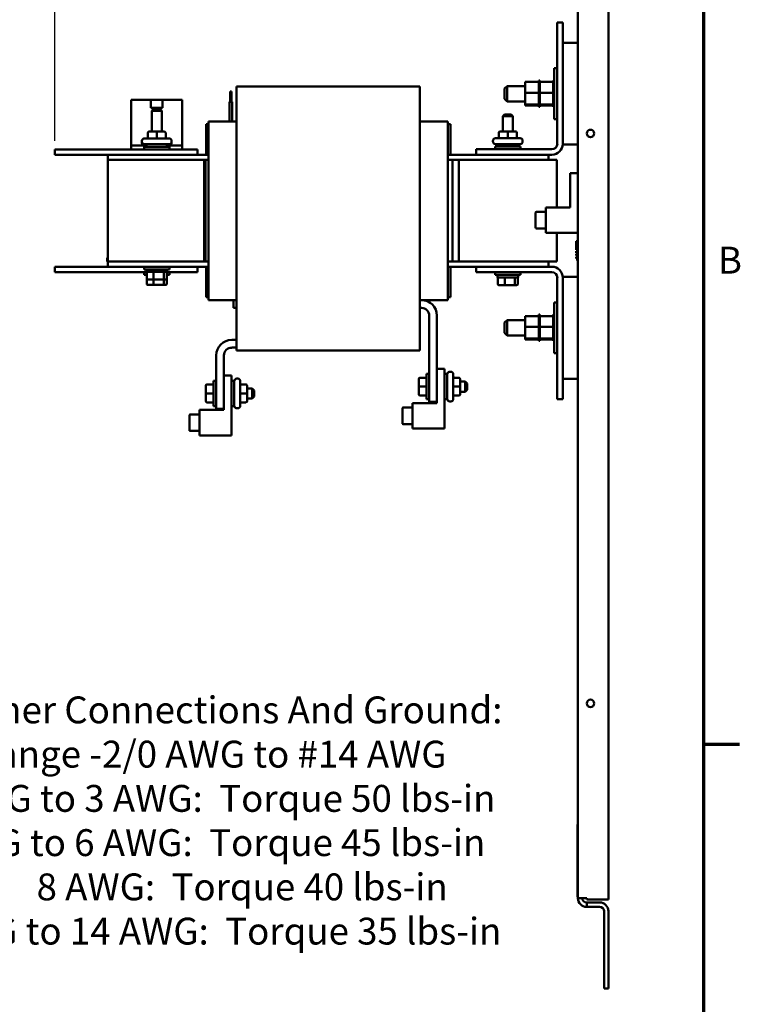
# Model space of a CAD drawing. Units: inches. Extents: x 0.5 to 21.5, y 0.2 to 16.7.
# Drawn here: x 18.2 to 21.4, y 3.1 to 7.5 of the extents above; entities that cross this region are included whole.
import ezdxf

# ---------------------------------------------------------------- set-up
doc = ezdxf.new("R2010")
doc.units = ezdxf.units.IN
doc.header["$MEASUREMENT"] = 0
doc.layers.get('0').update_dxf_attribs({"lineweight": 25})
for name, color, linetype, lineweight in [('Border (ANSI)', 7, 'Continuous', 70), ('Dimension (ANSI)', 7, 'Continuous', 25), ('Symbol (ANSI)', 7, 'Continuous', 25), ('Visible (ANSI)', 7, 'Continuous', 50)]:
    doc.layers.add(name, color=color, linetype=linetype, lineweight=lineweight)
doc.styles.add('Note Text (ANSI)', font='tahoma.ttf')
doc.dimstyles.new('Default (ANSI)', dxfattribs={"dimtxt": 0.12, "dimasz": 0.098425, "dimexe": 0.125, "dimexo": 0.0625, "dimgap": 0.031496, "dimtad": 0, "dimtih": 1, "dimtoh": 1, "dimrnd": 1e-08, "dimzin": 0, "dimdsep": 46, "dimtxsty": 'Note Text (ANSI)', "dimcen": 0.09, "dimdle": 0.393701, "dimclrd": 256, "dimclre": 256, "dimclrt": 256, "dimadec": 0, "dimazin": 1, "dimtfac": 1, "dimtofl": 0, "dimtmove": 0, "dimatfit": 3, "dimfxl": 1, "dimtolj": 1, "dimtzin": 4, "dimlwd": -1, "dimlwe": -1, "dimarcsym": 0})

# ---------------------------------------------------------------- blocks, each defined once
blk = doc.blocks.new('Borders Default Border')
at = {"layer": 'Border (ANSI)'}
blk.add_line((21.25, 4.25), (21.41, 4.25), dxfattribs=at)
at = {"layer": 'Border (ANSI)', "flags": 128}
blk.add_lwpolyline([(0.75, 0.5), (0.75, 16.5), (21.25, 16.5), (21.25, 0.5), (0.75, 0.5)], dxfattribs=at)
at = {"layer": 'Border (ANSI)', "insert": (21.3134, 6.315), "char_height": 0.12, "attachment_point": 7, "style": 'Note Text (ANSI)'}
blk.add_mtext('B', dxfattribs=at)
blk = doc.blocks.new('*D41')
at = {"layer": 'Defpoints', "color": 0, "transparency": 16777216}
for p in [(18.3538, 13.6246), (20.8248, 12.9449), (18.3538, 6.8832)]:
    blk.add_point(p, dxfattribs=at)
at = {"layer": 'Dimension (ANSI)', "transparency": 16777216}
for p, q in [((18.3538, 6.9457), (18.3538, 13.7496)), ((20.8248, 13.0074), (20.8248, 13.7496)), ((18.4522, 13.6246), (19.3652, 13.6246)), ((20.7264, 13.6246), (19.8135, 13.6246))]:
    blk.add_line(p, q, dxfattribs=at)
for points in [[(18.4522, 13.641), (18.4522, 13.6082), (18.3538, 13.6246)], [(20.7264, 13.641), (20.7264, 13.6082), (20.8248, 13.6246)]]:
    blk.add_solid(points, dxfattribs=at)
at = {"layer": 'Dimension (ANSI)', "transparency": 16777216, "insert": (19.3967, 13.6871), "char_height": 0.12, "attachment_point": 1, "style": 'Note Text (ANSI)'}
blk.add_mtext('\\A1;13.59', dxfattribs=at)

msp = doc.modelspace()

# ---------------------------------------------------------------- linework, layer by layer
at = {"layer": 'Visible (ANSI)'}
for p, q in [((20.8248, 12.9449), (20.8248, 3.5574)), ((20.6884, 3.5632), (20.6884, 12.311)), ((20.5966, 6.9321), (20.5966, 7.4741)), ((20.5966, 7.4741), (20.6211, 7.4741)), ((20.6211, 7.4741), (20.6211, 6.9321)), ((20.6884, 7.3832), (20.6211, 7.3832)), ((20.5826, 7.0423), (20.5826, 7.2696)), ((20.5966, 7.2696), (20.5826, 7.2696)), ((20.5134, 7.2147), (20.5134, 7.2139)), ((20.5134, 7.2147), (20.5181, 7.2147)), ((20.5134, 7.2138), (20.5134, 7.2139)), ((20.5134, 7.2139), (20.5181, 7.2139)), ((20.5134, 7.2138), (20.5134, 7.211)), ((20.5134, 7.2138), (20.5181, 7.2138)), ((20.5181, 7.2139), (20.5181, 7.2147)), ((20.5181, 7.2139), (20.5181, 7.2138)), ((20.5181, 7.211), (20.5181, 7.2138)), ((20.5779, 7.2147), (20.5779, 7.2139)), ((20.5779, 7.2147), (20.5826, 7.2147)), ((20.5779, 7.2138), (20.5779, 7.2139)), ((20.5779, 7.2139), (20.5826, 7.2139)), ((20.5779, 7.2138), (20.5779, 7.211)), ((20.5779, 7.2138), (20.5826, 7.2138)), ((19.1647, 7.0783), (19.1647, 7.1883)), ((19.9829, 7.1883), (19.1647, 7.1883)), ((19.9829, 7.0783), (19.9829, 7.1883)), ((20.3615, 7.1791), (20.3724, 7.19)), ((20.3615, 7.1328), (20.3615, 7.1791)), ((20.3724, 7.19), (20.3724, 7.1219)), ((20.4535, 7.19), (20.3724, 7.19)), ((20.4535, 7.2085), (20.5134, 7.2085)), ((20.4535, 7.2085), (20.4535, 7.1605)), ((20.5134, 7.2108), (20.5134, 7.211)), ((20.5134, 7.211), (20.5181, 7.211)), ((20.5134, 7.2108), (20.5134, 7.2085)), ((20.5134, 7.2108), (20.5181, 7.2108)), ((20.5134, 7.2059), (20.5134, 7.2085)), ((20.5134, 7.2056), (20.5134, 7.2059)), ((20.5134, 7.2059), (20.5181, 7.2059)), ((20.5134, 7.2056), (20.5134, 7.1989)), ((20.5134, 7.2056), (20.5181, 7.2056)), ((20.5134, 7.1985), (20.5134, 7.1989)), ((20.5134, 7.1989), (20.5181, 7.1989)), ((20.5134, 7.1985), (20.5134, 7.1902)), ((20.5134, 7.1985), (20.5181, 7.1985)), ((20.5134, 7.1898), (20.5134, 7.1902)), ((20.5134, 7.1902), (20.5181, 7.1902)), ((20.5134, 7.1898), (20.5134, 7.1803)), ((20.5134, 7.1898), (20.5181, 7.1898)), ((20.5134, 7.1797), (20.5134, 7.1803)), ((20.5134, 7.1803), (20.5181, 7.1803)), ((20.5134, 7.1797), (20.5134, 7.1694)), ((20.5134, 7.1797), (20.5181, 7.1797)), ((20.5134, 7.1688), (20.5134, 7.1694)), ((20.5134, 7.1694), (20.5181, 7.1694)), ((20.5134, 7.1688), (20.5134, 7.1667)), ((20.5134, 7.1688), (20.5181, 7.1688)), ((20.5181, 7.211), (20.5181, 7.2108)), ((20.5181, 7.2085), (20.5181, 7.2108)), ((20.5181, 7.2085), (20.5779, 7.2085)), ((20.5181, 7.2085), (20.5181, 7.2059)), ((20.5181, 7.2059), (20.5181, 7.2056)), ((20.5181, 7.1989), (20.5181, 7.2056)), ((20.5181, 7.1989), (20.5181, 7.1985)), ((20.5181, 7.1902), (20.5181, 7.1985)), ((20.5181, 7.1902), (20.5181, 7.1898)), ((20.5181, 7.1803), (20.5181, 7.1898)), ((20.5181, 7.1803), (20.5181, 7.1797)), ((20.5181, 7.1694), (20.5181, 7.1797)), ((20.5181, 7.1694), (20.5181, 7.1688)), ((20.5181, 7.1667), (20.5181, 7.1688)), ((20.5779, 7.2108), (20.5779, 7.211)), ((20.5779, 7.211), (20.5826, 7.211)), ((20.5779, 7.2108), (20.5779, 7.2085)), ((20.5779, 7.2108), (20.5826, 7.2108)), ((20.5779, 7.2059), (20.5779, 7.2085)), ((20.5779, 7.2056), (20.5779, 7.2059)), ((20.5779, 7.2059), (20.5826, 7.2059)), ((20.5779, 7.2056), (20.5779, 7.1989)), ((20.5779, 7.2056), (20.5826, 7.2056)), ((20.5779, 7.1985), (20.5779, 7.1989)), ((20.5779, 7.1989), (20.5826, 7.1989)), ((20.5779, 7.1985), (20.5779, 7.1902)), ((20.5779, 7.1985), (20.5826, 7.1985)), ((20.5779, 7.1898), (20.5779, 7.1902)), ((20.5779, 7.1902), (20.5826, 7.1902)), ((20.5779, 7.1898), (20.5779, 7.1803)), ((20.5779, 7.1898), (20.5826, 7.1898)), ((20.5779, 7.1797), (20.5779, 7.1803)), ((20.5779, 7.1803), (20.5826, 7.1803)), ((20.5779, 7.1797), (20.5779, 7.1694)), ((20.5779, 7.1797), (20.5826, 7.1797)), ((20.5779, 7.1688), (20.5779, 7.1694)), ((20.5779, 7.1694), (20.5826, 7.1694)), ((20.5779, 7.1688), (20.5779, 7.1667)), ((20.5779, 7.1688), (20.5826, 7.1688)), ((18.6947, 6.9251), (18.6947, 7.1288)), ((18.7821, 7.1288), (18.6947, 7.1288)), ((18.7821, 7.1288), (18.8346, 7.1288)), ((18.7821, 7.0928), (18.7821, 7.1288)), ((18.922, 7.1288), (18.8346, 7.1288)), ((18.8346, 7.1288), (18.8346, 7.0928)), ((18.922, 6.9251), (18.922, 7.1288)), ((19.1361, 7.1654), (19.1362, 7.1654)), ((19.1361, 7.12), (19.1361, 7.1654)), ((19.1362, 7.1654), (19.1416, 7.1654)), ((19.1362, 7.12), (19.1362, 7.1654)), ((19.1416, 7.12), (19.1416, 7.1654)), ((20.3615, 7.1328), (20.3724, 7.1219)), ((20.4535, 7.1605), (20.5134, 7.1605)), ((20.4535, 7.1605), (20.4535, 7.108)), ((20.5134, 7.1605), (20.5134, 7.1667)), ((20.5134, 7.1581), (20.5134, 7.1605)), ((20.5134, 7.1581), (20.5134, 7.1579)), ((20.5134, 7.1574), (20.5134, 7.1579)), ((20.5134, 7.1579), (20.5181, 7.1579)), ((20.5134, 7.1574), (20.5134, 7.1569)), ((20.5134, 7.1574), (20.5181, 7.1574)), ((20.5134, 7.1505), (20.5134, 7.1569)), ((20.5134, 7.1505), (20.5134, 7.1464)), ((20.5134, 7.1464), (20.5181, 7.1464)), ((20.5134, 7.1459), (20.5134, 7.1464)), ((20.5134, 7.1459), (20.5181, 7.1459)), ((20.5134, 7.1459), (20.5134, 7.1353)), ((20.5134, 7.1353), (20.5181, 7.1353)), ((20.5134, 7.1348), (20.5134, 7.1353)), ((20.5134, 7.1348), (20.5181, 7.1348)), ((20.5134, 7.1348), (20.5134, 7.125)), ((20.5134, 7.125), (20.5181, 7.125)), ((20.5134, 7.1245), (20.5134, 7.125)), ((20.5134, 7.1245), (20.5181, 7.1245)), ((20.5134, 7.1245), (20.5134, 7.1158)), ((20.5181, 7.1667), (20.5181, 7.1605)), ((20.5181, 7.1605), (20.5779, 7.1605)), ((20.5181, 7.1605), (20.5181, 7.1581)), ((20.5181, 7.1579), (20.5181, 7.1581)), ((20.5181, 7.1579), (20.5181, 7.1574)), ((20.5181, 7.1569), (20.5181, 7.1574)), ((20.5181, 7.1569), (20.5181, 7.1505)), ((20.5181, 7.1464), (20.5181, 7.1505)), ((20.5181, 7.1464), (20.5181, 7.1459)), ((20.5181, 7.1353), (20.5181, 7.1459)), ((20.5181, 7.1353), (20.5181, 7.1348)), ((20.5181, 7.125), (20.5181, 7.1348)), ((20.5181, 7.125), (20.5181, 7.1245)), ((20.5181, 7.1158), (20.5181, 7.1245)), ((20.5779, 7.1605), (20.5779, 7.1667)), ((20.5779, 7.1581), (20.5779, 7.1605)), ((20.5779, 7.1581), (20.5779, 7.1579)), ((20.5779, 7.1574), (20.5779, 7.1579)), ((20.5779, 7.1579), (20.5826, 7.1579)), ((20.5779, 7.1574), (20.5779, 7.1569)), ((20.5779, 7.1574), (20.5826, 7.1574)), ((20.5779, 7.1505), (20.5779, 7.1569)), ((20.5779, 7.1505), (20.5779, 7.1464)), ((20.5779, 7.1464), (20.5826, 7.1464)), ((20.5779, 7.1459), (20.5779, 7.1464)), ((20.5779, 7.1459), (20.5826, 7.1459)), ((20.5779, 7.1459), (20.5779, 7.1353)), ((20.5779, 7.1353), (20.5826, 7.1353)), ((20.5779, 7.1348), (20.5779, 7.1353)), ((20.5779, 7.1348), (20.5826, 7.1348)), ((20.5779, 7.1348), (20.5779, 7.125)), ((20.5779, 7.125), (20.5826, 7.125)), ((20.5779, 7.1245), (20.5779, 7.125)), ((20.5779, 7.1245), (20.5826, 7.1245)), ((20.5779, 7.1245), (20.5779, 7.1158)), ((18.795, 7.0928), (18.7821, 7.0928)), ((18.7929, 7.0875), (18.7856, 7.0802)), ((18.7929, 7.0875), (18.8238, 7.0875)), ((18.795, 7.0875), (18.795, 7.0928)), ((18.8217, 7.0928), (18.795, 7.0928)), ((18.8217, 7.0928), (18.8217, 7.0875)), ((18.8346, 7.0928), (18.8217, 7.0928)), ((18.8238, 7.0875), (18.8311, 7.0802)), ((19.1334, 7.12), (19.1334, 7.12)), ((19.1334, 7.12), (19.1444, 7.12)), ((19.1334, 7.0323), (19.1334, 7.12)), ((19.1334, 7.0323), (19.1334, 7.12)), ((19.1444, 7.0323), (19.1444, 7.12)), ((20.4535, 7.1219), (20.3724, 7.1219)), ((20.4535, 7.108), (20.5134, 7.108)), ((20.4535, 7.108), (20.4535, 7.1034)), ((20.4535, 7.1034), (20.5134, 7.1034)), ((20.5134, 7.1158), (20.5181, 7.1158)), ((20.5134, 7.1154), (20.5134, 7.1158)), ((20.5134, 7.1154), (20.5181, 7.1154)), ((20.5134, 7.1093), (20.5134, 7.1154)), ((20.5134, 7.1093), (20.5134, 7.1082)), ((20.5134, 7.1079), (20.5134, 7.1082)), ((20.5134, 7.1082), (20.5181, 7.1082)), ((20.5134, 7.1079), (20.5181, 7.1079)), ((20.5134, 7.1073), (20.5134, 7.1079)), ((20.5134, 7.1073), (20.5134, 7.1025)), ((20.5134, 7.1022), (20.5134, 7.1025)), ((20.5134, 7.1025), (20.5181, 7.1025)), ((20.5134, 7.1022), (20.5134, 7.0988)), ((20.5134, 7.1022), (20.5181, 7.1022)), ((20.5134, 7.0986), (20.5134, 7.0988)), ((20.5134, 7.0988), (20.5181, 7.0988)), ((20.5134, 7.0986), (20.5134, 7.0972)), ((20.5134, 7.0986), (20.5181, 7.0986)), ((20.5134, 7.0972), (20.5134, 7.0972)), ((20.5134, 7.0972), (20.5181, 7.0972)), ((20.5134, 7.0972), (20.5181, 7.0972)), ((20.5181, 7.1158), (20.5181, 7.1154)), ((20.5181, 7.1154), (20.5181, 7.1093)), ((20.5181, 7.1082), (20.5181, 7.1093)), ((20.5181, 7.1082), (20.5181, 7.1079)), ((20.5181, 7.108), (20.5779, 7.108)), ((20.5181, 7.1079), (20.5181, 7.1073)), ((20.5181, 7.1025), (20.5181, 7.1073)), ((20.5181, 7.1034), (20.5779, 7.1034)), ((20.5181, 7.1025), (20.5181, 7.1022)), ((20.5181, 7.0988), (20.5181, 7.1022)), ((20.5181, 7.0988), (20.5181, 7.0986)), ((20.5181, 7.0972), (20.5181, 7.0986)), ((20.5181, 7.0972), (20.5181, 7.0972)), ((20.5779, 7.1158), (20.5826, 7.1158)), ((20.5779, 7.1154), (20.5779, 7.1158)), ((20.5779, 7.1154), (20.5826, 7.1154)), ((20.5779, 7.1093), (20.5779, 7.1154)), ((20.5779, 7.1093), (20.5779, 7.1082)), ((20.5779, 7.1079), (20.5779, 7.1082)), ((20.5779, 7.1082), (20.5826, 7.1082)), ((20.5779, 7.1079), (20.5826, 7.1079)), ((20.5779, 7.1073), (20.5779, 7.1079)), ((20.5779, 7.1073), (20.5779, 7.1025)), ((20.5779, 7.1022), (20.5779, 7.1025)), ((20.5779, 7.1025), (20.5826, 7.1025)), ((20.5779, 7.1022), (20.5779, 7.0988)), ((20.5779, 7.1022), (20.5826, 7.1022)), ((20.5779, 7.0986), (20.5779, 7.0988)), ((20.5779, 7.0988), (20.5826, 7.0988)), ((20.5779, 7.0986), (20.5779, 7.0972)), ((20.5779, 7.0986), (20.5826, 7.0986)), ((20.5779, 7.0972), (20.5779, 7.0972)), ((20.5779, 7.0972), (20.5826, 7.0972)), ((20.5779, 7.0972), (20.5826, 7.0972)), ((18.8311, 7.0802), (18.7856, 7.0802)), ((18.7856, 6.9866), (18.7856, 7.0802)), ((18.8311, 6.9866), (18.8311, 7.0802)), ((19.1647, 7.0783), (19.1647, 6.9193)), ((19.9829, 7.0783), (19.9829, 6.9193)), ((20.3602, 7.063), (20.3529, 7.0558)), ((20.3984, 7.0558), (20.3529, 7.0558)), ((20.3529, 6.9874), (20.3529, 7.0558)), ((20.3602, 7.063), (20.3911, 7.063)), ((20.3911, 7.063), (20.3984, 7.0558)), ((20.3984, 6.9874), (20.3984, 7.0558)), ((20.5966, 7.0423), (20.5826, 7.0423)), ((19.0393, 7.0196), (19.0284, 7.0196)), ((19.0284, 7.0196), (19.0284, 6.8832)), ((19.0393, 7.024), (19.0393, 7.0323)), ((19.0393, 7.0323), (19.1647, 7.0323)), ((19.0393, 7.024), (19.0393, 6.8649)), ((19.9829, 7.0323), (20.1084, 7.0323)), ((20.1084, 7.0323), (20.1084, 7.024)), ((20.1084, 6.8649), (20.1084, 7.024)), ((20.1193, 7.0196), (20.1084, 7.0196)), ((20.1193, 6.8832), (20.1193, 7.0196)), ((18.7531, 6.9566), (18.8636, 6.9566)), ((18.7685, 6.9811), (18.7685, 6.962)), ((18.8083, 6.9866), (18.774, 6.9866)), ((18.8427, 6.9866), (18.8083, 6.9866)), ((18.8083, 6.9811), (18.8083, 6.962)), ((18.8427, 6.9866), (18.8427, 6.9866)), ((18.8481, 6.9811), (18.8481, 6.962)), ((18.8482, 6.9811), (18.8482, 6.962)), ((20.3204, 6.9574), (20.4309, 6.9574)), ((20.3358, 6.982), (20.3358, 6.9629)), ((20.3756, 6.9874), (20.3412, 6.9874)), ((20.41, 6.9874), (20.3756, 6.9874)), ((20.3756, 6.982), (20.3756, 6.9629)), ((20.41, 6.9874), (20.41, 6.9874)), ((20.4154, 6.982), (20.4154, 6.9629)), ((20.4155, 6.982), (20.4155, 6.9629)), ((18.3538, 6.8832), (18.3538, 6.9069)), ((18.9902, 6.9069), (18.3538, 6.9069)), ((18.7629, 6.9251), (18.6947, 6.9251)), ((18.6947, 6.9251), (18.6947, 6.9069)), ((18.7422, 6.9408), (18.7422, 6.9457)), ((18.7422, 6.936), (18.7422, 6.9408)), ((18.7515, 6.9191), (18.8652, 6.9191)), ((18.7515, 6.9069), (18.7515, 6.9191)), ((18.8636, 6.9299), (18.7531, 6.9299)), ((18.7629, 6.9299), (18.7629, 6.9191)), ((18.8538, 6.9299), (18.8538, 6.9191)), ((18.922, 6.9251), (18.8538, 6.9251)), ((18.8652, 6.9069), (18.8652, 6.9191)), ((18.8745, 6.9408), (18.8745, 6.9457)), ((18.8745, 6.936), (18.8745, 6.9408)), ((18.922, 6.9251), (18.922, 6.9069)), ((18.9902, 6.8832), (18.9902, 6.9069)), ((19.1647, 6.8605), (19.1647, 6.9193)), ((19.9829, 6.8605), (19.9829, 6.9193)), ((20.2338, 6.9077), (20.5722, 6.9077)), ((20.2338, 6.8832), (20.2338, 6.9077)), ((20.3094, 6.9416), (20.3094, 6.9465)), ((20.3188, 6.92), (20.4324, 6.92)), ((20.3188, 6.9077), (20.3188, 6.92)), ((20.4309, 6.9307), (20.3204, 6.9307)), ((20.3302, 6.9307), (20.3302, 6.92)), ((20.4211, 6.9307), (20.4211, 6.92)), ((20.4324, 6.9077), (20.4324, 6.92)), ((20.4418, 6.9416), (20.4418, 6.9465)), ((20.621, 6.9287), (20.6884, 6.9287)), ((18.5902, 6.8832), (18.3538, 6.8832)), ((19.0393, 6.8832), (18.5902, 6.8832)), ((18.5902, 6.8832), (18.5902, 6.8605)), ((19.0393, 6.8605), (19.0393, 6.8649)), ((20.2338, 6.8832), (20.1084, 6.8832)), ((20.1084, 6.8649), (20.1084, 6.8605)), ((20.5722, 6.8832), (20.2338, 6.8832)), ((20.5574, 6.8605), (20.5574, 6.8832)), ((18.5902, 6.8605), (18.5902, 6.5196)), ((19.0265, 6.8605), (18.5902, 6.8605)), ((19.0193, 6.8605), (19.0193, 6.5196)), ((19.0193, 6.8605), (19.0393, 6.8605)), ((19.0265, 6.8605), (19.0265, 6.5196)), ((19.0393, 6.8605), (19.0393, 6.5196)), ((19.1647, 6.8605), (19.1647, 6.5196)), ((19.9829, 6.8605), (19.9829, 6.5196)), ((20.1084, 6.8605), (20.1284, 6.8605)), ((20.1084, 6.5196), (20.1084, 6.8605)), ((20.1284, 6.5196), (20.1284, 6.8605)), ((20.1284, 6.8605), (20.1574, 6.8605)), ((20.1574, 6.5196), (20.1574, 6.8605)), ((20.5938, 6.8605), (20.1574, 6.8605)), ((20.5938, 6.6482), (20.5938, 6.8605)), ((20.6544, 6.6482), (20.6544, 6.8016)), ((20.6544, 6.8016), (20.6884, 6.8016)), ((18.5902, 6.7469), (18.5902, 6.406)), ((19.0193, 6.7469), (19.0193, 6.406)), ((19.0265, 6.7469), (19.0265, 6.406)), ((19.0393, 6.7469), (19.0393, 6.406)), ((19.1647, 6.7469), (19.1647, 6.406)), ((19.9829, 6.7469), (19.9829, 6.406)), ((20.1084, 6.406), (20.1084, 6.7469)), ((20.1284, 6.406), (20.1284, 6.7469)), ((20.1574, 6.406), (20.1574, 6.7469)), ((20.5938, 6.6482), (20.5938, 6.7469)), ((20.5454, 6.5346), (20.5454, 6.6482)), ((20.5454, 6.6482), (20.6544, 6.6482)), ((20.4999, 6.6247), (20.4999, 6.5582)), ((20.5454, 6.6283), (20.5035, 6.6283)), ((20.5454, 6.5545), (20.5035, 6.5545)), ((20.6884, 6.5346), (20.5454, 6.5346)), ((20.5938, 6.406), (20.5938, 6.5346)), ((20.5938, 6.5196), (20.5938, 6.5346)), ((20.6812, 6.4971), (20.6812, 6.4586)), ((20.6848, 6.4971), (20.6812, 6.4971)), ((20.6848, 6.4107), (20.6848, 6.5016)), ((20.6884, 6.5016), (20.6848, 6.5016)), ((18.5865, 6.406), (18.5865, 6.4223)), ((20.6848, 6.4586), (20.6812, 6.4586)), ((20.6812, 6.4532), (20.6812, 6.4459)), ((20.6848, 6.4532), (20.6812, 6.4532)), ((20.6848, 6.4459), (20.6812, 6.4459)), ((20.6812, 6.4405), (20.6812, 6.4332)), ((20.6848, 6.4405), (20.6812, 6.4405)), ((20.6848, 6.4332), (20.6812, 6.4332)), ((20.6812, 6.4277), (20.6812, 6.4205)), ((20.6848, 6.4277), (20.6812, 6.4277)), ((18.3538, 6.3596), (18.3538, 6.3832)), ((18.5902, 6.3832), (18.3538, 6.3832)), ((18.5902, 6.406), (18.5865, 6.406)), ((18.5902, 6.406), (18.5902, 6.3832)), ((18.5902, 6.406), (19.0265, 6.406)), ((18.5902, 6.3832), (19.0393, 6.3832)), ((18.7515, 6.3832), (18.7515, 6.371)), ((18.8652, 6.3832), (18.8652, 6.371)), ((18.9902, 6.3596), (18.9902, 6.3832)), ((19.0393, 6.406), (19.0193, 6.406)), ((19.0284, 6.3832), (19.0284, 6.2469)), ((19.0393, 6.4015), (19.0393, 6.406)), ((19.0393, 6.4015), (19.0393, 6.2424)), ((19.1647, 6.3472), (19.1647, 6.406)), ((19.9829, 6.3472), (19.9829, 6.406)), ((20.1284, 6.406), (20.1084, 6.406)), ((20.1084, 6.406), (20.1084, 6.4015)), ((20.1084, 6.2424), (20.1084, 6.4015)), ((20.1084, 6.3832), (20.2338, 6.3832)), ((20.1193, 6.2469), (20.1193, 6.3832)), ((20.1574, 6.406), (20.1284, 6.406)), ((20.1574, 6.406), (20.5938, 6.406)), ((20.2338, 6.3588), (20.2338, 6.3832)), ((20.2338, 6.3832), (20.5722, 6.3832)), ((20.5574, 6.406), (20.5574, 6.3832)), ((20.6848, 6.4205), (20.6812, 6.4205)), ((20.6884, 6.4107), (20.6848, 6.4107)), ((18.7652, 6.3596), (18.3538, 6.3596)), ((18.8652, 6.371), (18.7515, 6.371)), ((18.7515, 6.3596), (18.7515, 6.3473)), ((18.7634, 6.3473), (18.7515, 6.3473)), ((18.7629, 6.3602), (18.7629, 6.371)), ((18.7629, 6.3602), (18.8538, 6.3602)), ((18.7634, 6.3297), (18.7634, 6.3566)), ((18.7943, 6.3297), (18.7943, 6.3566)), ((18.8392, 6.3566), (18.8392, 6.3297)), ((18.9902, 6.3596), (18.8515, 6.3596)), ((18.8533, 6.3297), (18.8533, 6.3566)), ((18.8652, 6.3473), (18.8533, 6.3473)), ((18.8538, 6.3602), (18.8538, 6.371)), ((18.8652, 6.3596), (18.8652, 6.3473)), ((19.1647, 6.3472), (19.1647, 6.1881)), ((19.9829, 6.3472), (19.9829, 6.1881)), ((20.5722, 6.3588), (20.2338, 6.3588)), ((20.3188, 6.3588), (20.3188, 6.3465)), ((20.4324, 6.3465), (20.3188, 6.3465)), ((20.3302, 6.3358), (20.3302, 6.3465)), ((20.3302, 6.3358), (20.4211, 6.3358)), ((20.4211, 6.3358), (20.4211, 6.3465)), ((20.4324, 6.3588), (20.4324, 6.3465)), ((20.5966, 5.7923), (20.5966, 6.3343)), ((20.6884, 6.3378), (20.621, 6.3378)), ((20.6211, 6.3343), (20.6211, 5.7923)), ((18.7634, 6.306), (18.7634, 6.3297)), ((18.7675, 6.326), (18.7956, 6.326)), ((18.7675, 6.3024), (18.7956, 6.3024)), ((18.7943, 6.306), (18.7943, 6.326)), ((18.7956, 6.326), (18.8364, 6.326)), ((18.7956, 6.3024), (18.8364, 6.3024)), ((18.8364, 6.326), (18.8492, 6.326)), ((18.8364, 6.3024), (18.8492, 6.3024)), ((18.8392, 6.326), (18.8392, 6.306)), ((18.8533, 6.306), (18.8533, 6.3297)), ((20.3307, 6.3052), (20.3307, 6.3321)), ((20.3348, 6.3016), (20.3629, 6.3016)), ((20.3616, 6.3052), (20.3616, 6.3321)), ((20.3629, 6.3016), (20.4037, 6.3016)), ((20.4037, 6.3016), (20.4165, 6.3016)), ((20.4065, 6.3321), (20.4065, 6.3052)), ((20.4206, 6.3052), (20.4206, 6.3321)), ((19.0284, 6.2469), (19.0393, 6.2469)), ((20.1084, 6.2469), (20.1193, 6.2469)), ((19.0393, 6.2341), (19.0393, 6.2424)), ((19.0393, 6.2341), (19.1647, 6.2341)), ((19.1502, 6.2341), (19.1502, 6.1996)), ((19.9829, 6.2341), (20.1084, 6.2341)), ((20.1084, 6.2424), (20.1084, 6.2341)), ((20.5826, 5.9969), (20.5826, 6.2241)), ((20.5966, 6.2241), (20.5826, 6.2241)), ((19.1502, 6.1996), (19.1647, 6.1996)), ((19.1647, 6.1047), (19.1647, 6.1881)), ((19.9829, 6.1996), (19.9902, 6.1996)), ((19.9829, 6.1047), (19.9829, 6.1881)), ((20.0247, 6.165), (20.0247, 5.7796)), ((20.0593, 6.165), (20.0593, 5.7796)), ((20.4535, 6.1631), (20.5134, 6.1631)), ((20.4535, 6.1631), (20.4535, 6.1151)), ((20.5134, 6.1692), (20.5134, 6.1685)), ((20.5134, 6.1692), (20.5181, 6.1692)), ((20.5134, 6.1684), (20.5134, 6.1685)), ((20.5134, 6.1685), (20.5181, 6.1685)), ((20.5134, 6.1684), (20.5134, 6.1655)), ((20.5134, 6.1684), (20.5181, 6.1684)), ((20.5134, 6.1653), (20.5134, 6.1655)), ((20.5134, 6.1655), (20.5181, 6.1655)), ((20.5134, 6.1653), (20.5134, 6.1631)), ((20.5134, 6.1653), (20.5181, 6.1653)), ((20.5134, 6.1604), (20.5134, 6.1631)), ((20.5134, 6.1601), (20.5134, 6.1604)), ((20.5134, 6.1604), (20.5181, 6.1604)), ((20.5134, 6.1601), (20.5134, 6.1534)), ((20.5134, 6.1601), (20.5181, 6.1601)), ((20.5181, 6.1685), (20.5181, 6.1692)), ((20.5181, 6.1685), (20.5181, 6.1684)), ((20.5181, 6.1655), (20.5181, 6.1684)), ((20.5181, 6.1655), (20.5181, 6.1653)), ((20.5181, 6.1631), (20.5181, 6.1653)), ((20.5181, 6.1631), (20.5779, 6.1631)), ((20.5181, 6.1631), (20.5181, 6.1604)), ((20.5181, 6.1604), (20.5181, 6.1601)), ((20.5181, 6.1534), (20.5181, 6.1601)), ((20.5779, 6.1692), (20.5779, 6.1685)), ((20.5779, 6.1692), (20.5826, 6.1692)), ((20.5779, 6.1684), (20.5779, 6.1685)), ((20.5779, 6.1685), (20.5826, 6.1685)), ((20.5779, 6.1684), (20.5779, 6.1655)), ((20.5779, 6.1684), (20.5826, 6.1684)), ((20.5779, 6.1653), (20.5779, 6.1655)), ((20.5779, 6.1655), (20.5826, 6.1655)), ((20.5779, 6.1653), (20.5779, 6.1631)), ((20.5779, 6.1653), (20.5826, 6.1653)), ((20.5779, 6.1604), (20.5779, 6.1631)), ((20.5779, 6.1601), (20.5779, 6.1604)), ((20.5779, 6.1604), (20.5826, 6.1604)), ((20.5779, 6.1601), (20.5779, 6.1534)), ((20.5779, 6.1601), (20.5826, 6.1601)), ((20.3615, 6.1337), (20.3724, 6.1446)), ((20.3615, 6.0873), (20.3615, 6.1337)), ((20.3724, 6.1446), (20.3724, 6.0764)), ((20.4535, 6.1446), (20.3724, 6.1446)), ((20.4535, 6.1151), (20.5134, 6.1151)), ((20.4535, 6.1151), (20.4535, 6.0625)), ((20.5134, 6.153), (20.5134, 6.1534)), ((20.5134, 6.1534), (20.5181, 6.1534)), ((20.5134, 6.153), (20.5134, 6.1448)), ((20.5134, 6.153), (20.5181, 6.153)), ((20.5134, 6.1443), (20.5134, 6.1448)), ((20.5134, 6.1448), (20.5181, 6.1448)), ((20.5134, 6.1443), (20.5134, 6.1348)), ((20.5134, 6.1443), (20.5181, 6.1443)), ((20.5134, 6.1343), (20.5134, 6.1348)), ((20.5134, 6.1348), (20.5181, 6.1348)), ((20.5134, 6.1343), (20.5134, 6.1239)), ((20.5134, 6.1343), (20.5181, 6.1343)), ((20.5134, 6.1234), (20.5134, 6.1239)), ((20.5134, 6.1239), (20.5181, 6.1239)), ((20.5134, 6.1234), (20.5134, 6.1212)), ((20.5134, 6.1234), (20.5181, 6.1234)), ((20.5134, 6.1151), (20.5134, 6.1212)), ((20.5134, 6.1126), (20.5134, 6.1151)), ((20.5181, 6.1534), (20.5181, 6.153)), ((20.5181, 6.1448), (20.5181, 6.153)), ((20.5181, 6.1448), (20.5181, 6.1443)), ((20.5181, 6.1348), (20.5181, 6.1443)), ((20.5181, 6.1348), (20.5181, 6.1343)), ((20.5181, 6.1239), (20.5181, 6.1343)), ((20.5181, 6.1239), (20.5181, 6.1234)), ((20.5181, 6.1212), (20.5181, 6.1234)), ((20.5181, 6.1212), (20.5181, 6.1151)), ((20.5181, 6.1151), (20.5779, 6.1151)), ((20.5181, 6.1151), (20.5181, 6.1126)), ((20.5779, 6.153), (20.5779, 6.1534)), ((20.5779, 6.1534), (20.5826, 6.1534)), ((20.5779, 6.153), (20.5779, 6.1448)), ((20.5779, 6.153), (20.5826, 6.153)), ((20.5779, 6.1443), (20.5779, 6.1448)), ((20.5779, 6.1448), (20.5826, 6.1448)), ((20.5779, 6.1443), (20.5779, 6.1348)), ((20.5779, 6.1443), (20.5826, 6.1443)), ((20.5779, 6.1343), (20.5779, 6.1348)), ((20.5779, 6.1348), (20.5826, 6.1348)), ((20.5779, 6.1343), (20.5779, 6.1239)), ((20.5779, 6.1343), (20.5826, 6.1343)), ((20.5779, 6.1234), (20.5779, 6.1239)), ((20.5779, 6.1239), (20.5826, 6.1239)), ((20.5779, 6.1234), (20.5779, 6.1212)), ((20.5779, 6.1234), (20.5826, 6.1234)), ((20.5779, 6.1151), (20.5779, 6.1212)), ((20.5779, 6.1126), (20.5779, 6.1151)), ((19.1647, 6.1047), (19.1647, 6.009)), ((19.9829, 6.1047), (19.9829, 6.009)), ((20.3615, 6.0873), (20.3724, 6.0764)), ((20.4535, 6.0764), (20.3724, 6.0764)), ((20.5134, 6.1126), (20.5134, 6.1125)), ((20.5134, 6.1119), (20.5134, 6.1125)), ((20.5134, 6.1125), (20.5181, 6.1125)), ((20.5134, 6.1119), (20.5134, 6.1114)), ((20.5134, 6.1119), (20.5181, 6.1119)), ((20.5134, 6.1051), (20.5134, 6.1114)), ((20.5134, 6.1051), (20.5134, 6.101)), ((20.5134, 6.101), (20.5181, 6.101)), ((20.5134, 6.1004), (20.5134, 6.101)), ((20.5134, 6.1004), (20.5181, 6.1004)), ((20.5134, 6.1004), (20.5134, 6.0899)), ((20.5134, 6.0899), (20.5181, 6.0899)), ((20.5134, 6.0893), (20.5134, 6.0899)), ((20.5134, 6.0893), (20.5181, 6.0893)), ((20.5134, 6.0893), (20.5134, 6.0795)), ((20.5134, 6.0795), (20.5181, 6.0795)), ((20.5134, 6.079), (20.5134, 6.0795)), ((20.5134, 6.079), (20.5181, 6.079)), ((20.5134, 6.079), (20.5134, 6.0704)), ((20.5134, 6.0704), (20.5181, 6.0704)), ((20.5134, 6.07), (20.5134, 6.0704)), ((20.5134, 6.07), (20.5181, 6.07)), ((20.5134, 6.0638), (20.5134, 6.07)), ((20.5181, 6.1125), (20.5181, 6.1126)), ((20.5181, 6.1125), (20.5181, 6.1119)), ((20.5181, 6.1114), (20.5181, 6.1119)), ((20.5181, 6.1114), (20.5181, 6.1051)), ((20.5181, 6.101), (20.5181, 6.1051)), ((20.5181, 6.101), (20.5181, 6.1004)), ((20.5181, 6.0899), (20.5181, 6.1004)), ((20.5181, 6.0899), (20.5181, 6.0893)), ((20.5181, 6.0795), (20.5181, 6.0893)), ((20.5181, 6.0795), (20.5181, 6.079)), ((20.5181, 6.0704), (20.5181, 6.079)), ((20.5181, 6.0704), (20.5181, 6.07)), ((20.5181, 6.07), (20.5181, 6.0638)), ((20.5779, 6.1126), (20.5779, 6.1125)), ((20.5779, 6.1119), (20.5779, 6.1125)), ((20.5779, 6.1125), (20.5826, 6.1125)), ((20.5779, 6.1119), (20.5779, 6.1114)), ((20.5779, 6.1119), (20.5826, 6.1119)), ((20.5779, 6.1051), (20.5779, 6.1114)), ((20.5779, 6.1051), (20.5779, 6.101)), ((20.5779, 6.101), (20.5826, 6.101)), ((20.5779, 6.1004), (20.5779, 6.101)), ((20.5779, 6.1004), (20.5826, 6.1004)), ((20.5779, 6.1004), (20.5779, 6.0899)), ((20.5779, 6.0899), (20.5826, 6.0899)), ((20.5779, 6.0893), (20.5779, 6.0899)), ((20.5779, 6.0893), (20.5826, 6.0893)), ((20.5779, 6.0893), (20.5779, 6.0795)), ((20.5779, 6.0795), (20.5826, 6.0795)), ((20.5779, 6.079), (20.5779, 6.0795)), ((20.5779, 6.079), (20.5826, 6.079)), ((20.5779, 6.079), (20.5779, 6.0704)), ((20.5779, 6.0704), (20.5826, 6.0704)), ((20.5779, 6.07), (20.5779, 6.0704)), ((20.5779, 6.07), (20.5826, 6.07)), ((20.5779, 6.0638), (20.5779, 6.07)), ((19.1647, 6.0563), (19.1429, 6.0563)), ((20.4535, 6.0625), (20.5134, 6.0625)), ((20.4535, 6.0625), (20.4535, 6.0579)), ((20.4535, 6.0579), (20.5134, 6.0579)), ((20.5134, 6.0638), (20.5134, 6.0628)), ((20.5134, 6.0625), (20.5134, 6.0628)), ((20.5134, 6.0628), (20.5181, 6.0628)), ((20.5134, 6.0625), (20.5181, 6.0625)), ((20.5134, 6.0618), (20.5134, 6.0625)), ((20.5134, 6.0618), (20.5134, 6.057)), ((20.5134, 6.0568), (20.5134, 6.057)), ((20.5134, 6.057), (20.5181, 6.057)), ((20.5134, 6.0568), (20.5134, 6.0533)), ((20.5134, 6.0568), (20.5181, 6.0568)), ((20.5134, 6.0532), (20.5134, 6.0533)), ((20.5134, 6.0533), (20.5181, 6.0533)), ((20.5134, 6.0532), (20.5134, 6.0518)), ((20.5134, 6.0532), (20.5181, 6.0532)), ((20.5134, 6.0518), (20.5134, 6.0518)), ((20.5134, 6.0518), (20.5181, 6.0518)), ((20.5134, 6.0518), (20.5181, 6.0518)), ((20.5181, 6.0628), (20.5181, 6.0638)), ((20.5181, 6.0628), (20.5181, 6.0625)), ((20.5181, 6.0625), (20.5779, 6.0625)), ((20.5181, 6.0625), (20.5181, 6.0618)), ((20.5181, 6.057), (20.5181, 6.0618)), ((20.5181, 6.0579), (20.5779, 6.0579)), ((20.5181, 6.057), (20.5181, 6.0568)), ((20.5181, 6.0533), (20.5181, 6.0568)), ((20.5181, 6.0533), (20.5181, 6.0532)), ((20.5181, 6.0518), (20.5181, 6.0532)), ((20.5181, 6.0518), (20.5181, 6.0518)), ((20.5779, 6.0638), (20.5779, 6.0628)), ((20.5779, 6.0625), (20.5779, 6.0628)), ((20.5779, 6.0628), (20.5826, 6.0628)), ((20.5779, 6.0625), (20.5826, 6.0625)), ((20.5779, 6.0618), (20.5779, 6.0625)), ((20.5779, 6.0618), (20.5779, 6.057)), ((20.5779, 6.0568), (20.5779, 6.057)), ((20.5779, 6.057), (20.5826, 6.057)), ((20.5779, 6.0568), (20.5779, 6.0533)), ((20.5779, 6.0568), (20.5826, 6.0568)), ((20.5779, 6.0532), (20.5779, 6.0533)), ((20.5779, 6.0533), (20.5826, 6.0533)), ((20.5779, 6.0532), (20.5779, 6.0518)), ((20.5779, 6.0532), (20.5826, 6.0532)), ((20.5779, 6.0518), (20.5779, 6.0518)), ((20.5779, 6.0518), (20.5826, 6.0518)), ((20.5779, 6.0518), (20.5826, 6.0518)), ((19.0738, 5.9872), (19.0738, 5.749)), ((19.1084, 5.9872), (19.1084, 5.749)), ((19.1429, 6.0218), (19.1647, 6.0218)), ((19.9829, 6.009), (19.1647, 6.009)), ((20.5966, 5.9969), (20.5826, 5.9969)), ((19.1084, 5.8968), (19.1424, 5.8968)), ((19.1424, 5.8968), (19.1424, 5.6297)), ((20.0124, 5.791), (20.0124, 5.9046)), ((20.0247, 5.9046), (20.0124, 5.9046)), ((20.0593, 5.9273), (20.0933, 5.9273)), ((20.0933, 5.9273), (20.0933, 5.6603)), ((20.0933, 5.9046), (20.1055, 5.9046)), ((20.1055, 5.9046), (20.1055, 5.791)), ((20.1164, 5.914), (20.1214, 5.914)), ((20.1323, 5.903), (20.1323, 5.7925)), ((19.0274, 5.8516), (19.0274, 5.8172)), ((19.0274, 5.8516), (19.0274, 5.8516)), ((19.0328, 5.8571), (19.0615, 5.8571)), ((19.0328, 5.857), (19.0615, 5.857)), ((19.0615, 5.7604), (19.0615, 5.874)), ((19.0738, 5.874), (19.0615, 5.874)), ((19.1424, 5.874), (19.1546, 5.874)), ((19.1546, 5.874), (19.1546, 5.7604)), ((19.1655, 5.8834), (19.1704, 5.8834)), ((19.1814, 5.8725), (19.1814, 5.762)), ((19.2059, 5.8571), (19.1868, 5.8571)), ((19.2114, 5.8173), (19.2114, 5.8516)), ((19.9783, 5.8822), (19.9783, 5.8821)), ((19.9783, 5.8821), (19.9783, 5.8477)), ((19.9837, 5.8876), (20.0124, 5.8876)), ((19.9837, 5.8876), (20.0124, 5.8876)), ((20.1568, 5.8876), (20.1377, 5.8876)), ((20.1623, 5.8478), (20.1623, 5.8822)), ((20.1623, 5.8705), (20.1852, 5.8705)), ((20.1852, 5.825), (20.1852, 5.8705)), ((20.1943, 5.8614), (20.1852, 5.8705)), ((20.1943, 5.8614), (20.1943, 5.8341)), ((20.6211, 5.8832), (20.6884, 5.8832)), ((19.0274, 5.8172), (19.0274, 5.7829)), ((19.0328, 5.8172), (19.0615, 5.8172)), ((19.2059, 5.8173), (19.1868, 5.8173)), ((19.2114, 5.84), (19.2343, 5.84)), ((19.2114, 5.7829), (19.2114, 5.8173)), ((19.2343, 5.7945), (19.2343, 5.84)), ((19.2434, 5.8309), (19.2343, 5.84)), ((19.2434, 5.8309), (19.2434, 5.8036)), ((19.9783, 5.8477), (19.9783, 5.8134)), ((19.9837, 5.8477), (20.0124, 5.8477)), ((19.9837, 5.8079), (20.0124, 5.8079)), ((20.1568, 5.8478), (20.1377, 5.8478)), ((20.1568, 5.808), (20.1377, 5.808)), ((20.1568, 5.8079), (20.1377, 5.8079)), ((20.1623, 5.8134), (20.1623, 5.8478)), ((20.1623, 5.825), (20.1852, 5.825)), ((20.1623, 5.8134), (20.1623, 5.8134)), ((20.1943, 5.8341), (20.1852, 5.825)), ((19.0328, 5.7774), (19.0615, 5.7774)), ((19.2059, 5.7774), (19.1868, 5.7774)), ((19.2059, 5.7774), (19.1868, 5.7774)), ((19.2114, 5.7945), (19.2343, 5.7945)), ((19.2114, 5.7829), (19.2114, 5.7829)), ((19.2434, 5.8036), (19.2343, 5.7945)), ((19.9502, 5.6603), (19.9502, 5.7739)), ((19.9502, 5.7739), (20.0593, 5.7739)), ((20.0247, 5.791), (20.0124, 5.791)), ((20.0247, 5.7796), (20.0593, 5.7796)), ((20.0593, 5.7739), (20.0593, 5.7796)), ((20.0933, 5.791), (20.1055, 5.791)), ((20.1164, 5.7816), (20.1214, 5.7816)), ((20.6211, 5.7923), (20.5966, 5.7923)), ((18.9538, 5.7198), (18.9538, 5.6533)), ((18.9993, 5.7235), (18.9574, 5.7235)), ((18.9993, 5.6297), (18.9993, 5.7434)), ((18.9993, 5.7434), (19.1084, 5.7434)), ((19.0738, 5.7604), (19.0615, 5.7604)), ((19.0738, 5.749), (19.1084, 5.749)), ((19.1084, 5.7434), (19.1084, 5.749)), ((19.1424, 5.7604), (19.1546, 5.7604)), ((19.1655, 5.751), (19.1704, 5.751)), ((19.9047, 5.7504), (19.9047, 5.6839)), ((19.9502, 5.754), (19.9084, 5.754)), ((19.9502, 5.6802), (19.9084, 5.6802)), ((18.9993, 5.6496), (18.9574, 5.6496)), ((19.1424, 5.6297), (18.9993, 5.6297)), ((20.0933, 5.6603), (19.9502, 5.6603)), ((20.6875, 4.0694), (20.6875, 4.0921)), ((20.6884, 4.0921), (20.6875, 4.0921)), ((20.6875, 3.8912), (20.6875, 4.0694)), ((20.6866, 3.5694), (20.6866, 3.8912)), ((20.6866, 3.8912), (20.6884, 3.8912)), ((20.6884, 3.5694), (20.6866, 3.5694)), ((20.6884, 3.5632), (20.7277, 3.5632)), ((20.7277, 3.5574), (20.7277, 3.5632)), ((20.8248, 3.5574), (20.7277, 3.5574)), ((20.7277, 3.5435), (20.7855, 3.5435)), ((20.7277, 3.5435), (20.7277, 3.5239)), ((20.7277, 3.5239), (20.7855, 3.5239)), ((20.8052, 3.5043), (20.8052, 3.1599)), ((20.8248, 3.5043), (20.8248, 3.1599)), ((20.8248, 3.1599), (20.8052, 3.1599))]:
    msp.add_line(p, q, dxfattribs=at)
for centre in [(20.7448, 6.9785), (20.7448, 4.433)]:
    msp.add_circle(centre, 0.0168, dxfattribs=at)
for centre, radius, start, end in [((18.7531, 6.9457), 0.0109, 90, 180), ((18.8636, 6.9457), 0.0109, 0, 90), ((20.3204, 6.9465), 0.0109, 90, 180), ((20.4309, 6.9465), 0.0109, 0, 90), ((18.7531, 6.9408), 0.0109, 180, 270), ((18.7531, 6.936), 0.0109, 180, 270), ((18.8636, 6.9408), 0.0109, 270, 0), ((18.8636, 6.936), 0.0109, 270, 0), ((20.3204, 6.9416), 0.0109, 180, 270), ((20.4309, 6.9416), 0.0109, 270, 0), ((20.5722, 6.9321), 0.0489, 270, 0), ((20.5722, 6.9321), 0.0245, 270, 0), ((20.5035, 6.6247), 0.00364, 90, 180), ((20.5035, 6.5581), 0.00364, 180, 270), ((20.5722, 6.3343), 0.0489, 0, 90), ((20.5722, 6.3343), 0.0245, 0, 90), ((19.9902, 6.165), 0.0691, 0, 90), ((19.9902, 6.165), 0.0345, 0, 90), ((19.1429, 5.9872), 0.0691, 90, 180), ((19.1429, 5.9872), 0.0345, 90, 180), ((20.1164, 5.903), 0.0109, 90, 180), ((20.1214, 5.903), 0.0109, 0, 90), ((19.1655, 5.8725), 0.0109, 90, 180), ((19.1704, 5.8725), 0.0109, 0, 90), ((19.1655, 5.762), 0.0109, 180, 270), ((19.1704, 5.762), 0.0109, 270, 0), ((20.1164, 5.7925), 0.0109, 180, 270), ((20.1214, 5.7925), 0.0109, 270, 0), ((18.9574, 5.7198), 0.00364, 90, 180), ((19.9084, 5.7504), 0.00364, 90, 180), ((19.9084, 5.6838), 0.00364, 180, 270), ((18.9574, 5.6533), 0.00364, 180, 270), ((20.7277, 3.5632), 0.0393, 180, 270), ((20.7277, 3.5632), 0.0196, 180, 270), ((20.7855, 3.5043), 0.0393, 0, 90), ((20.7855, 3.5043), 0.0196, 0, 90)]:
    msp.add_arc(centre, radius, start, end, dxfattribs=at)
for centre, major_axis, ratio, start_param, end_param in [((18.7631, 6.962), (0.00546, 0), 0.999498, 4.712389, 6.283185), ((18.774, 6.9811), (0.00546, 0), 0.999498, 1.570796, 3.141593), ((18.8083, 6.9811), (0, -0.00545), 0.001006, 3.141593, 4.712389), ((18.8083, 6.962), (0, 0.00545), 0.001006, 3.141593, 4.712389), ((18.8427, 6.9811), (-0.00546, 0), 0.999498, 3.141593, 4.712389), ((18.8427, 6.9811), (0, -0.00545), 0.999497, 1.570796, 3.141593), ((18.8536, 6.962), (0, 0.00545), 0.999497, 1.570796, 3.141593), ((18.8536, 6.962), (0.00546, 0), 0.999498, 3.141593, 4.712389), ((20.3303, 6.9629), (0.00546, 0), 0.999498, 4.712389, 6.283185), ((20.3412, 6.982), (0.00546, 0), 0.999498, 1.570796, 3.141593), ((20.3756, 6.982), (0, -0.00545), 0.001006, 3.141593, 4.712389), ((20.3756, 6.9629), (0, 0.00545), 0.001006, 3.141593, 4.712389), ((20.41, 6.982), (-0.00546, 0), 0.999498, 3.141593, 4.712389), ((20.41, 6.982), (0, -0.00545), 0.999497, 1.570796, 3.141593), ((20.4209, 6.9629), (0, 0.00545), 0.999497, 1.570796, 3.141593), ((20.4209, 6.9629), (0.00546, 0), 0.999498, 3.141593, 4.712389), ((18.7675, 6.3566), (0.0041, 0), 0.88606, 1.570796, 3.141593), ((18.7956, 6.3566), (0, 0.00364), 0.352846, 0, 1.570796), ((18.8364, 6.3566), (0, 0.00364), 0.775745, 4.712389, 6.283185), ((18.8492, 6.3566), (-0.0041, 0), 0.88606, 3.141593, 4.712389), ((20.3348, 6.3321), (0.0041, 0), 0.88606, 1.570796, 3.141593), ((20.3629, 6.3321), (0, 0.00364), 0.352846, 0, 1.570796), ((20.4037, 6.3321), (0, 0.00364), 0.775745, 4.712389, 6.283185), ((20.4165, 6.3321), (-0.0041, 0), 0.88606, 3.141593, 4.712389), ((18.7675, 6.3297), (0.0041, 0), 0.88606, 3.141593, 4.712389), ((18.7675, 6.306), (0.0041, 0), 0.88606, 3.141593, 4.712389), ((18.7956, 6.3297), (0, -0.00364), 0.352846, 4.712389, 6.283185), ((18.7956, 6.306), (0, -0.00364), 0.352846, 4.712389, 6.283185), ((18.8364, 6.3297), (0, -0.00364), 0.775745, 0, 1.570796), ((18.8364, 6.306), (0, -0.00364), 0.775745, 0, 1.570796), ((18.8492, 6.3297), (-0.0041, 0), 0.88606, 1.570796, 3.141593), ((18.8492, 6.306), (-0.0041, 0), 0.88606, 1.570796, 3.141593), ((20.3348, 6.3052), (0.0041, 0), 0.88606, 3.141593, 4.712389), ((20.3629, 6.3052), (0, -0.00364), 0.352846, 4.712389, 6.283185), ((20.4037, 6.3052), (0, -0.00364), 0.775745, 0, 1.570796), ((20.4165, 6.3052), (-0.0041, 0), 0.88606, 1.570796, 3.141593), ((20.1377, 5.8931), (0, 0.00546), 0.999498, 1.570796, 3.141593), ((19.0328, 5.8516), (0, -0.00546), 0.999498, 3.141593, 4.712389), ((19.0328, 5.8516), (0.00545, 0), 0.999497, 1.570796, 3.141593), ((19.1868, 5.8625), (0, 0.00546), 0.999498, 1.570796, 3.141593), ((19.2059, 5.8516), (0, -0.00546), 0.999498, 1.570796, 3.141593), ((19.9837, 5.8821), (0.00545, 0), 0.999497, 1.570796, 3.141593), ((19.9837, 5.8822), (0, -0.00546), 0.999498, 3.141593, 4.712389), ((20.1568, 5.8822), (0, -0.00546), 0.999498, 1.570796, 3.141593), ((19.0328, 5.8172), (0.00545, 0), 0.001006, 3.141592, 4.712389), ((19.1868, 5.8173), (0.00545, 0), 0.001006, 3.141593, 4.712389), ((19.2059, 5.8173), (-0.00545, 0), 0.001006, 3.141593, 4.712389), ((19.9837, 5.8477), (0.00545, 0), 0.001006, 3.141592, 4.712389), ((19.9837, 5.8134), (0, 0.00546), 0.999498, 1.570796, 3.141593), ((20.1377, 5.8478), (0.00545, 0), 0.001006, 3.141593, 4.712389), ((20.1377, 5.8025), (0.00545, 0), 0.999497, 1.570796, 3.141593), ((20.1377, 5.8025), (0, 0.00546), 0.999498, 0, 1.570796), ((20.1568, 5.8478), (-0.00545, 0), 0.001006, 3.141593, 4.712389), ((20.1568, 5.8134), (-0.00545, 0), 0.999497, 1.570796, 3.141593), ((20.1568, 5.8134), (0, 0.00546), 0.999498, 3.141593, 4.712389), ((19.0328, 5.7829), (0, 0.00546), 0.999498, 1.570796, 3.141593), ((19.1868, 5.772), (0.00545, 0), 0.999497, 1.570796, 3.141593), ((19.1868, 5.7719), (0, 0.00546), 0.999498, 0, 1.570796), ((19.2059, 5.7829), (-0.00545, 0), 0.999497, 1.570796, 3.141593), ((19.2059, 5.7829), (0, 0.00546), 0.999498, 3.141593, 4.712389)]:
    msp.add_ellipse(centre, major_axis=major_axis, ratio=ratio, start_param=start_param, end_param=end_param, dxfattribs=at)

# ---------------------------------------------------------------- block references
msp.add_blockref('Borders Default Border', (0, 0))

# ---------------------------------------------------------------- texts
at = {"layer": 'Symbol (ANSI)', "insert": (17.6117, 4.4638), "char_height": 0.12, "width": 2.831086, "attachment_point": 1, "line_spacing_factor": 0.987884, "style": 'Note Text (ANSI)'}
msp.add_mtext('\\fTahoma|b0|i0;Customer Connections And Ground:\\P\\fTahoma|b0|i0;Wire Range -2/0 AWG to #14 AWG\\P\\fTahoma|b0|i0;2/0 AWG to 3 AWG:  Torque 50 lbs-in \\P\\fTahoma|b0|i0;   4 AWG to 6 AWG:  Torque 45 lbs-in \\P\\fTahoma|b0|i0;                  8 AWG:  Torque 40 lbs-in \\P\\fTahoma|b0|i0;10 AWG to 14 AWG:  Torque 35 lbs-in ', dxfattribs=at)

# ---------------------------------------------------------------- dimensions: what is measured, and where the dimension line sits
at = {"layer": 'Dimension (ANSI)'}
dim = msp.add_linear_dim(base=(18.3538, 13.6246), p1=(20.8248, 12.9449), p2=(18.3538, 6.8832), angle=180, dimstyle='Default (ANSI)', override={"dimgap": 0.031496, "dimtih": 0, "dimtoh": 0, "dimdec": 2, "dimlfac": 5.5, "dimtol": 0, "dimlim": 0, "dimtp": 0, "dimtm": 0, "dimtdec": 2, "dimatfit": 1}, dxfattribs=at)
dim.commit()
dim.dimension.update_dxf_attribs({"geometry": '*D41', "text_midpoint": (19.5893, 13.6246), "dimtype": 160})

doc.saveas('drawing.dxf')
